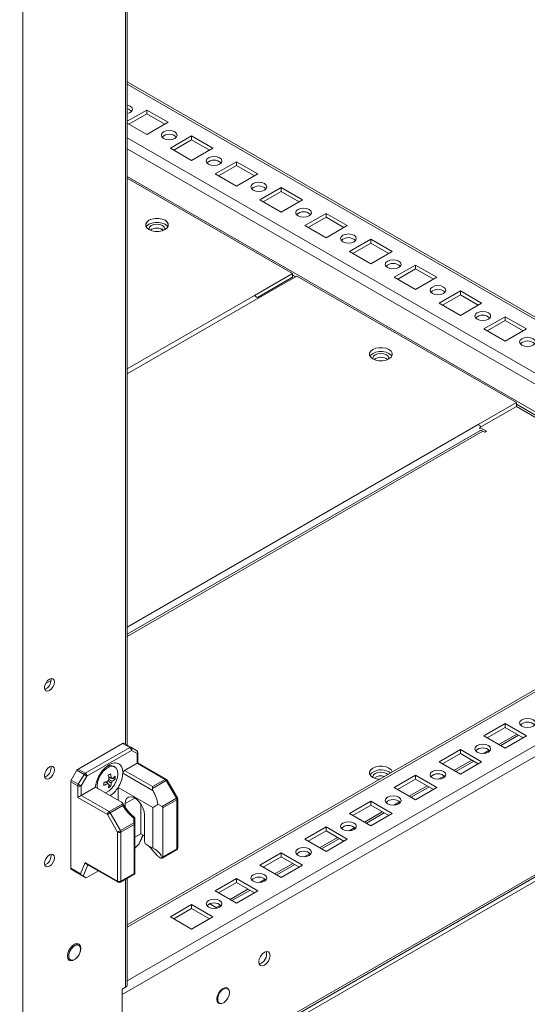
# Model space of a CAD drawing. Units: millimetres. Extents: x -3786 to 4614, y -3385 to 2555.
# Drawn here: x 3361 to 3521, y 342 to 653 of the extents above; entities that cross this region are included whole.
import ezdxf

# ---------------------------------------------------------------- set-up
doc = ezdxf.new("R2010")
doc.units = ezdxf.units.MM
doc.header["$LTSCALE"] = 5

msp = doc.modelspace()

# ---------------------------------------------------------------- linework, layer by layer
at = {"color": 7, "linetype": 'Continuous', "lineweight": 18}
for p, q in [((3361.98, 289.79), (3361.98, 1607.94)), ((3394.98, 423.47), (3394.98, 781.94)), ((3591.17, 519.82), (3394.98, 633.08)), ((3401.15, 624.2), (3394.98, 620.63)), ((3401.15, 622.97), (3395.49, 619.71)), ((3407.87, 620.32), (3401.15, 624.2)), ((3401.15, 622.97), (3401.15, 624.2)), ((3406.81, 619.71), (3401.15, 622.97)), ((3394.98, 620), (3401.15, 616.44)), ((3401.15, 616.44), (3407.87, 620.32)), ((3415.29, 616.03), (3408.57, 612.16)), ((3422.01, 612.16), (3415.29, 616.03)), ((3415.29, 614.81), (3415.29, 616.03)), ((3415.29, 614.81), (3409.63, 611.54)), ((3420.95, 611.54), (3415.29, 614.81)), ((3408.57, 612.16), (3415.29, 608.28)), ((3415.29, 608.28), (3422.01, 612.16)), ((3429.43, 607.87), (3422.72, 603.99)), ((3436.15, 603.99), (3429.43, 607.87)), ((3429.43, 606.64), (3429.43, 607.87)), ((3422.72, 603.99), (3429.43, 600.11)), ((3429.43, 606.64), (3423.78, 603.38)), ((3435.09, 603.38), (3429.43, 606.64)), ((3429.43, 600.11), (3436.15, 603.99)), ((3447.11, 572.56), (3394.98, 602.65)), ((3443.58, 599.7), (3436.86, 595.83)), ((3443.58, 598.48), (3437.92, 595.21)), ((3450.29, 595.83), (3443.58, 599.7)), ((3443.58, 598.48), (3443.58, 599.7)), ((3449.23, 595.21), (3443.58, 598.48)), ((3436.86, 595.83), (3443.58, 591.95)), ((3443.58, 591.95), (3450.29, 595.83)), ((3457.72, 591.54), (3451, 587.66)), ((3464.44, 587.66), (3457.72, 591.54)), ((3457.72, 590.32), (3457.72, 591.54)), ((3457.72, 590.32), (3452.06, 587.05)), ((3463.37, 587.05), (3457.72, 590.32)), ((3451, 587.66), (3457.72, 583.78)), ((3457.72, 583.78), (3464.44, 587.66)), ((3471.86, 583.38), (3465.14, 579.5)), ((3471.86, 582.15), (3466.2, 578.89)), ((3478.58, 579.5), (3471.86, 583.38)), ((3471.86, 582.15), (3471.86, 583.38)), ((3477.52, 578.89), (3471.86, 582.15)), ((3465.14, 579.5), (3471.86, 575.62)), ((3471.86, 575.62), (3478.58, 579.5)), ((3435.09, 565.62), (3447.11, 572.56)), ((3447.11, 572.56), (3447.11, 571.33)), ((3486, 575.21), (3479.28, 571.33)), ((3486, 573.99), (3480.35, 570.72)), ((3492.72, 571.33), (3486, 575.21)), ((3486, 573.99), (3486, 575.21)), ((3491.66, 570.72), (3486, 573.99)), ((3436.1, 564.98), (3447.11, 571.33)), ((3436.5, 564.8), (3448.52, 571.74)), ((3517.82, 531.74), (3448.52, 571.74)), ((3479.28, 571.33), (3486, 567.46)), ((3486, 567.46), (3492.72, 571.33)), ((3500.14, 567.05), (3493.43, 563.17)), ((3506.86, 563.17), (3500.14, 567.05)), ((3500.14, 565.82), (3500.14, 567.05)), ((3493.43, 563.17), (3500.14, 559.29)), ((3500.14, 565.82), (3494.49, 562.56)), ((3505.8, 562.56), (3500.14, 565.82)), ((3500.14, 559.29), (3506.86, 563.17)), ((3514.29, 558.88), (3507.57, 555.01)), ((3514.29, 557.66), (3508.63, 554.39)), ((3521, 555.01), (3514.29, 558.88)), ((3514.29, 557.66), (3514.29, 558.88)), ((3519.94, 554.39), (3514.29, 557.66)), ((3507.57, 555.01), (3514.29, 551.13)), ((3514.29, 551.13), (3521, 555.01)), ((3505.8, 524.8), (3517.82, 531.74)), ((3517.82, 530.51), (3506.33, 523.88)), ((3517.82, 531.74), (3517.82, 530.51)), ((3591.17, 488.17), (3517.82, 530.51)), ((3506.24, 522.82), (3394.98, 458.59)), ((3508.35, 522.72), (3506.33, 523.88)), ((3506.33, 523.41), (3506.33, 523.88)), ((3507.29, 522.72), (3507.82, 522.41)), ((3507.82, 522.41), (3508.35, 522.72)), ((3591.3, 480.09), (3394.98, 366.75)), ((3393.37, 344.7), (3610.45, 470.02)), ((3636.65, 445.73), (3361, 286.6)), ((3369.35, 441.39), (3368.91, 441.21)), ((3393.37, 307.3), (3610.45, 432.62)), ((3392.94, 306.34), (3610.02, 431.66)), ((3514.29, 430.3), (3507.57, 426.42)), ((3521, 426.42), (3514.29, 430.3)), ((3514.29, 429.08), (3514.29, 430.3)), ((3507.57, 426.42), (3514.29, 422.55)), ((3514.29, 429.08), (3508.63, 425.81)), ((3512.89, 423.35), (3518.54, 426.62)), ((3519.94, 425.81), (3514.29, 429.08)), ((3514.29, 422.55), (3521, 426.42)), ((3393.5, 424.07), (3379.45, 415.95)), ((3395.73, 422.78), (3393.5, 424.07)), ((3393.88, 424.1), (3396.11, 422.82)), ((3381.68, 414.66), (3395.73, 422.78)), ((3396.26, 421.86), (3382.21, 413.75)), ((3396.11, 422.82), (3397.92, 421.77)), ((3398.07, 420.82), (3396.26, 421.86)), ((3398.07, 417.8), (3398.07, 420.82)), ((3398.29, 417.93), (3398.29, 421.12)), ((3500.14, 422.14), (3493.43, 418.26)), ((3500.14, 420.91), (3494.49, 417.65)), ((3506.86, 418.26), (3500.14, 422.14)), ((3500.14, 420.91), (3500.14, 422.14)), ((3505.8, 417.65), (3500.14, 420.91)), ((3394.09, 415.5), (3398.07, 417.8)), ((3406.9, 412.7), (3398.07, 417.8)), ((3407.28, 412.74), (3398.29, 417.93)), ((3493.43, 418.26), (3500.14, 414.38)), ((3498.75, 415.19), (3504.4, 418.46)), ((3500.14, 414.38), (3506.86, 418.26)), ((3377.26, 412.42), (3379.07, 415.55)), ((3381.3, 414.27), (3379.07, 415.55)), ((3379.45, 415.95), (3381.68, 414.66)), ((3379.49, 411.13), (3381.3, 414.27)), ((3391.06, 416.61), (3390.67, 416.83)), ((3393.55, 415.19), (3393.56, 414.61)), ((3403.12, 409.09), (3393.56, 414.61)), ((3394.09, 415.5), (3402.92, 410.41)), ((3477.59, 415.03), (3478.05, 414.71)), ((3486, 413.97), (3479.28, 410.1)), ((3492.72, 410.1), (3486, 413.97)), ((3486, 412.75), (3486, 413.97)), ((3369.35, 413.63), (3368.91, 413.45)), ((3377.11, 411.9), (3377.11, 384.64)), ((3379.33, 410.61), (3377.11, 411.9)), ((3377.26, 412.42), (3379.49, 411.13)), ((3382.21, 413.75), (3380.4, 410.61)), ((3385.44, 410.68), (3385.53, 409.85)), ((3388.96, 411.27), (3388.38, 411.94)), ((3388.96, 411.27), (3389.17, 411.13)), ((3389.98, 413.04), (3389.12, 413.21)), ((3389.7, 410.42), (3389.16, 411.04)), ((3391.09, 412.82), (3390.28, 412.98)), ((3402.92, 410.41), (3406.9, 412.7)), ((3407.28, 412.31), (3402.92, 409.79)), ((3410.5, 406.72), (3407.28, 412.31)), ((3410.78, 406.88), (3407.55, 412.47)), ((3486, 412.75), (3480.34, 409.48)), ((3491.66, 409.48), (3486, 412.75)), ((3379.33, 406.99), (3379.33, 410.61)), ((3380.4, 410.61), (3380.4, 407.6)), ((3380.4, 407.6), (3384.92, 410.21)), ((3380.4, 407.6), (3389.23, 402.5)), ((3384.92, 410.21), (3393.18, 405.44)), ((3392.06, 410.14), (3403.06, 403.79)), ((3392.06, 406.08), (3392.06, 410.14)), ((3479.28, 410.1), (3486, 406.22)), ((3484.6, 407.03), (3490.26, 410.29)), ((3486, 406.22), (3492.72, 410.1)), ((3388.7, 401.58), (3379.33, 406.99)), ((3389.23, 402.5), (3393.58, 405.01)), ((3394.25, 403.95), (3394.25, 405.02)), ((3399.2, 395.51), (3399.2, 404.98)), ((3404.64, 404.83), (3405.93, 404.08)), ((3405.93, 404.08), (3410.5, 406.72)), ((3410.66, 406.2), (3406.24, 403.65)), ((3410.66, 390.74), (3410.66, 406.2)), ((3410.88, 391.04), (3410.88, 406.51)), ((3471.86, 405.81), (3465.14, 401.93)), ((3471.86, 404.59), (3466.2, 401.32)), ((3478.58, 401.93), (3471.86, 405.81)), ((3471.86, 404.59), (3471.86, 405.81)), ((3477.52, 401.32), (3471.86, 404.59)), ((3391.92, 396), (3388.7, 401.58)), ((3393.58, 404.4), (3389.6, 402.1)), ((3389.6, 402.1), (3392.83, 396.52)), ((3400.41, 401.47), (3400.41, 394)), ((3403.06, 390.95), (3403.06, 403.79)), ((3406.24, 403.65), (3406.24, 388.18)), ((3465.14, 401.93), (3471.86, 398.05)), ((3470.46, 398.86), (3476.12, 402.13)), ((3471.86, 398.05), (3478.58, 401.93)), ((3392.83, 396.52), (3397.03, 398.94)), ((3397.18, 398.42), (3392.98, 396)), ((3397.03, 398.94), (3397.03, 400.42)), ((3397.18, 382.95), (3397.18, 398.42)), ((3397.4, 400.57), (3397.4, 398.73)), ((3397.4, 398.73), (3397.4, 383.12)), ((3391.92, 380.53), (3391.92, 396)), ((3392.98, 396), (3392.98, 380.53)), ((3397.4, 394.47), (3399.2, 395.51)), ((3400.41, 394.82), (3399.2, 395.51)), ((3457.72, 397.65), (3451, 393.77)), ((3457.72, 396.42), (3452.06, 393.16)), ((3464.43, 393.77), (3457.72, 397.65)), ((3457.72, 396.42), (3457.72, 397.65)), ((3463.37, 393.16), (3457.72, 396.42)), ((3398.69, 392.34), (3397.4, 390.94)), ((3398.98, 392.78), (3399.94, 395.09)), ((3403.06, 390.95), (3400.6, 392.37)), ((3451, 393.77), (3457.72, 389.89)), ((3456.32, 390.7), (3461.98, 393.96)), ((3457.72, 389.89), (3464.43, 393.77)), ((3405.97, 387.77), (3410.5, 390.39)), ((3406.24, 388.18), (3410.66, 390.74)), ((3443.58, 389.48), (3436.86, 385.6)), ((3450.29, 385.6), (3443.58, 389.48)), ((3443.58, 388.26), (3443.58, 389.48)), ((3369.35, 385.87), (3368.91, 385.69)), ((3380.2, 382.85), (3381.69, 386.43)), ((3381.69, 386.43), (3391.92, 380.53)), ((3382.11, 385.94), (3392.08, 380.19)), ((3404.72, 388.33), (3405.61, 387.82)), ((3443.58, 388.26), (3437.92, 384.99)), ((3442.18, 382.53), (3447.83, 385.8)), ((3449.23, 384.99), (3443.58, 388.26)), ((3377.11, 384.64), (3380.2, 382.85)), ((3380.62, 382.36), (3377.26, 384.3)), ((3379.07, 383.25), (3377.26, 384.3)), ((3379.07, 383.25), (3381.89, 381.63)), ((3385.83, 383.79), (3382.21, 381.7)), ((3392.83, 380.19), (3397.37, 382.81)), ((3392.98, 380.53), (3397.18, 382.95)), ((3397.4, 382.83), (3397.36, 382.81)), ((3397.4, 383.12), (3397.4, 382.83)), ((3436.86, 385.6), (3443.58, 381.73)), ((3443.58, 381.73), (3450.29, 385.6)), ((3381.89, 381.63), (3381.01, 382.13)), ((3394.98, 347.84), (3394.98, 381.43)), ((3429.43, 381.32), (3422.72, 377.44)), ((3429.43, 380.09), (3423.78, 376.83)), ((3436.15, 377.44), (3429.43, 381.32)), ((3429.43, 380.09), (3429.43, 381.32)), ((3435.09, 376.83), (3429.43, 380.09)), ((3422.72, 377.44), (3429.43, 373.56)), ((3428.03, 374.37), (3433.69, 377.63)), ((3429.43, 373.56), (3436.15, 377.44)), ((3421.07, 373.37), (3423.37, 372.04)), ((3415.29, 373.15), (3408.57, 369.28)), ((3415.29, 371.93), (3409.63, 368.66)), ((3422.01, 369.28), (3415.29, 373.15)), ((3415.29, 371.93), (3415.29, 373.15)), ((3420.95, 368.66), (3415.29, 371.93)), ((3408.57, 369.28), (3415.29, 365.4)), ((3415.29, 365.4), (3422.01, 369.28)), ((3379.67, 360.25), (3378.79, 360.75)), ((3379.04, 360.79), (3379.14, 360.55)), ((3376.14, 356.16), (3377.02, 355.66)), ((3393.37, 346.42), (3394.36, 346.99)), ((3393.37, 307.3), (3393.37, 346.42)), ((3426.69, 346.56), (3426.15, 346.88)), ((3393.37, 344.7), (3393.37, 307.3)), ((3423.5, 342.29), (3424.04, 341.97))]:
    msp.add_line(p, q, dxfattribs=at)
at = {"color": 8, "linetype": 'Continuous', "lineweight": 18}
for p, q in [((3394.36, 781.59), (3394.36, 423.82)), ((3591.17, 519.11), (3394.98, 632.37)), ((3591.17, 502.13), (3394.98, 615.39)), ((3394.98, 611.96), (3591.17, 498.7)), ((3591.17, 489.88), (3394.98, 603.14)), ((3405.51, 586.69), (3406.41, 586.17)), ((3448.1, 571.5), (3447.11, 572.07)), ((3435.09, 565.62), (3394.98, 542.46)), ((3436.5, 564.8), (3394.98, 540.83)), ((3476.23, 545.87), (3477.12, 545.35)), ((3591.17, 488.9), (3517.82, 531.25)), ((3505.8, 524.8), (3394.98, 460.82)), ((3507.29, 522.72), (3394.98, 457.88)), ((3394.98, 366.04), (3591.78, 479.65)), ((3394.98, 349.06), (3606.49, 471.16)), ((3370.9, 443.98), (3369.19, 443)), ((3517.93, 426.97), (3512.27, 423.71)), ((3509.24, 421.96), (3507.41, 420.9)), ((3503.79, 418.81), (3498.13, 415.54)), ((3495.1, 413.8), (3493.27, 412.74)), ((3489.64, 410.65), (3483.99, 407.38)), ((3397.33, 406.8), (3394.25, 405.02)), ((3480.96, 405.63), (3479.13, 404.58)), ((3475.5, 402.48), (3469.85, 399.22)), ((3398.69, 392.34), (3399.85, 395.14)), ((3466.82, 397.47), (3464.99, 396.41)), ((3461.36, 394.32), (3455.7, 391.05)), ((3452.68, 389.3), (3450.84, 388.25)), ((3447.22, 386.15), (3441.56, 382.89)), ((3382.5, 385.71), (3381.01, 382.13)), ((3394.36, 381.07), (3394.36, 346.99)), ((3438.53, 381.14), (3436.7, 380.08)), ((3433.08, 377.99), (3427.42, 374.72)), ((3424.39, 372.98), (3423.07, 372.21))]:
    msp.add_line(p, q, dxfattribs=at)
at = {"color": 7, "linetype": 'Continuous', "lineweight": 18, "flags": 128}
for points in [[(3395.85, 623.38), (3396.39, 623.85), (3396.58, 624.4), (3396.39, 624.95), (3395.85, 625.42), (3395.03, 625.73), (3394.98, 625.75)], [(3394.98, 623.05), (3395.03, 623.07), (3395.85, 623.38)], [(3409.99, 615.22), (3410.53, 615.68), (3410.72, 616.24), (3410.53, 616.79), (3409.99, 617.26), (3409.18, 617.57), (3408.22, 617.68), (3407.26, 617.57), (3406.45, 617.26), (3405.91, 616.79), (3405.72, 616.24), (3405.91, 615.68), (3406.45, 615.22), (3407.26, 614.9), (3408.22, 614.79), (3409.18, 614.9), (3409.99, 615.22)], [(3424.13, 607.05), (3424.67, 607.52), (3424.86, 608.07), (3424.67, 608.63), (3424.13, 609.09), (3423.32, 609.41), (3422.36, 609.52), (3421.41, 609.41), (3420.59, 609.09), (3420.05, 608.63), (3419.86, 608.07), (3420.05, 607.52), (3420.59, 607.05), (3421.41, 606.74), (3422.36, 606.63), (3423.32, 606.74), (3424.13, 607.05)], [(3438.27, 598.89), (3438.81, 599.36), (3439, 599.91), (3438.81, 600.46), (3438.27, 600.93), (3437.46, 601.24), (3436.5, 601.35), (3435.55, 601.24), (3434.74, 600.93), (3434.19, 600.46), (3434, 599.91), (3434.19, 599.36), (3434.74, 598.89), (3435.55, 598.58), (3436.5, 598.47), (3437.46, 598.58), (3438.27, 598.89)], [(3452.41, 590.72), (3452.96, 591.19), (3453.15, 591.74), (3452.96, 592.3), (3452.41, 592.77), (3451.6, 593.08), (3450.65, 593.19), (3449.69, 593.08), (3448.88, 592.77), (3448.34, 592.3), (3448.15, 591.74), (3448.34, 591.19), (3448.88, 590.72), (3449.69, 590.41), (3450.65, 590.3), (3451.6, 590.41), (3452.41, 590.72)], [(3406.88, 589.34), (3405.97, 589.72), (3404.89, 589.92), (3403.77, 589.92), (3402.7, 589.72), (3401.79, 589.34), (3401.12, 588.81), (3400.78, 588.19), (3400.78, 587.54), (3401.12, 586.92), (3401.79, 586.4), (3402.7, 586.01), (3403.77, 585.81), (3404.89, 585.81), (3405.97, 586.01), (3406.88, 586.4), (3407.54, 586.92), (3407.89, 587.54), (3407.89, 588.19), (3407.54, 588.81), (3406.88, 589.34)], [(3406.88, 588.11), (3405.97, 588.49), (3404.89, 588.69), (3403.77, 588.69), (3402.7, 588.49), (3401.79, 588.11), (3401.12, 587.59), (3400.89, 587.25)], [(3406.1, 587.66), (3405.29, 587.97), (3404.33, 588.08), (3403.37, 587.97), (3402.56, 587.66), (3402.02, 587.19), (3401.83, 586.64), (3401.89, 586.34)], [(3407.77, 587.25), (3407.54, 587.59), (3406.88, 588.11)], [(3406.78, 586.34), (3406.83, 586.64), (3406.64, 587.19), (3406.1, 587.66)], [(3466.56, 582.56), (3467.1, 583.03), (3467.29, 583.58), (3467.1, 584.13), (3466.56, 584.6), (3465.75, 584.91), (3464.79, 585.02), (3463.83, 584.91), (3463.02, 584.6), (3462.48, 584.13), (3462.29, 583.58), (3462.48, 583.03), (3463.02, 582.56), (3463.83, 582.25), (3464.79, 582.14), (3465.75, 582.25), (3466.56, 582.56)], [(3480.7, 574.4), (3481.24, 574.86), (3481.43, 575.42), (3481.24, 575.97), (3480.7, 576.44), (3479.89, 576.75), (3478.93, 576.86), (3477.97, 576.75), (3477.16, 576.44), (3476.62, 575.97), (3476.43, 575.42), (3476.62, 574.86), (3477.16, 574.4), (3477.97, 574.08), (3478.93, 573.97), (3479.89, 574.08), (3480.7, 574.4)], [(3494.84, 566.23), (3495.38, 566.7), (3495.57, 567.25), (3495.38, 567.8), (3494.84, 568.27), (3494.03, 568.59), (3493.07, 568.7), (3492.12, 568.59), (3491.31, 568.27), (3490.76, 567.8), (3490.57, 567.25), (3490.76, 566.7), (3491.31, 566.23), (3492.12, 565.92), (3493.07, 565.81), (3494.03, 565.92), (3494.84, 566.23)], [(3508.98, 558.07), (3509.52, 558.54), (3509.71, 559.09), (3509.52, 559.64), (3508.98, 560.11), (3508.17, 560.42), (3507.21, 560.53), (3506.26, 560.42), (3505.45, 560.11), (3504.91, 559.64), (3504.71, 559.09), (3504.91, 558.54), (3505.45, 558.07), (3506.26, 557.76), (3507.21, 557.65), (3508.17, 557.76), (3508.98, 558.07)], [(3523.12, 549.9), (3523.67, 550.37), (3523.86, 550.92), (3523.67, 551.48), (3523.12, 551.94), (3522.31, 552.26), (3521.36, 552.37), (3520.4, 552.26), (3519.59, 551.94), (3519.05, 551.48), (3518.86, 550.92), (3519.05, 550.37), (3519.59, 549.9), (3520.4, 549.59), (3521.36, 549.48), (3522.31, 549.59), (3523.12, 549.9)], [(3477.59, 548.52), (3476.68, 548.9), (3475.6, 549.1), (3474.48, 549.1), (3473.41, 548.9), (3472.5, 548.52), (3471.83, 547.99), (3471.49, 547.37), (3471.49, 546.72), (3471.83, 546.1), (3472.5, 545.58), (3473.41, 545.19), (3474.48, 544.99), (3475.6, 544.99), (3476.68, 545.19), (3477.59, 545.58), (3478.25, 546.1), (3478.6, 546.72), (3478.6, 547.37), (3478.25, 547.99), (3477.59, 548.52)], [(3477.59, 547.29), (3476.68, 547.67), (3475.6, 547.87), (3474.48, 547.87), (3473.41, 547.67), (3472.5, 547.29), (3471.83, 546.76), (3471.6, 546.43)], [(3476.81, 546.84), (3476, 547.15), (3475.04, 547.26), (3474.08, 547.15), (3473.27, 546.84), (3472.73, 546.37), (3472.54, 545.82), (3472.6, 545.52)], [(3477.49, 545.52), (3477.54, 545.82), (3477.35, 546.37), (3476.81, 546.84)], [(3478.48, 546.43), (3478.25, 546.76), (3477.59, 547.29)], [(3368.85, 441.68), (3368.97, 442.43), (3369.31, 443.21), (3369.81, 443.89), (3370.41, 444.37), (3371, 444.58), (3371.51, 444.48), (3371.84, 444.09), (3371.96, 443.47), (3371.84, 442.72), (3371.51, 441.94), (3371, 441.26), (3370.41, 440.78), (3369.81, 440.57), (3369.31, 440.67), (3368.97, 441.06), (3368.85, 441.68)], [(3519.59, 429.49), (3520.4, 429.17), (3521.36, 429.06), (3522.31, 429.17), (3523.12, 429.49), (3523.67, 429.95), (3523.86, 430.51), (3523.67, 431.06), (3523.12, 431.53), (3522.31, 431.84), (3521.36, 431.95), (3520.4, 431.84), (3519.59, 431.53), (3519.05, 431.06), (3518.86, 430.51), (3519.05, 429.95), (3519.59, 429.49)], [(3505.45, 421.32), (3506.26, 421.01), (3507.21, 420.9), (3508.17, 421.01), (3508.98, 421.32), (3509.52, 421.79), (3509.71, 422.34), (3509.52, 422.89), (3508.98, 423.36), (3508.17, 423.68), (3507.21, 423.79), (3506.26, 423.68), (3505.45, 423.36), (3504.91, 422.89), (3504.71, 422.34), (3504.91, 421.79), (3505.45, 421.32)], [(3368.85, 413.92), (3368.97, 414.67), (3369.31, 415.45), (3369.81, 416.13), (3370.41, 416.61), (3371, 416.82), (3371.51, 416.72), (3371.84, 416.33), (3371.96, 415.71), (3371.84, 414.96), (3371.51, 414.18), (3371, 413.5), (3370.41, 413.02), (3369.81, 412.81), (3369.31, 412.91), (3368.97, 413.3), (3368.85, 413.92)], [(3382.21, 413.75), (3382.12, 413.79), (3382.02, 413.85), (3381.91, 413.92), (3381.79, 413.99), (3381.66, 414.06), (3381.53, 414.14), (3381.41, 414.21), (3381.3, 414.27)], [(3387.97, 408.45), (3388.26, 408.55), (3389.2, 409.09), (3390.1, 409.92), (3390.88, 410.96), (3391.5, 412.13), (3391.89, 413.33), (3392.02, 414.48), (3391.89, 415.47), (3391.5, 416.23), (3390.88, 416.69), (3390.1, 416.82), (3389.2, 416.61), (3388.26, 416.07), (3387.37, 415.25), (3386.58, 414.21), (3385.97, 413.04), (3385.58, 411.83), (3385.44, 410.68), (3385.44, 410.68)], [(3478.62, 415.03), (3478.6, 415.11), (3478.25, 415.73), (3477.59, 416.26), (3476.68, 416.64), (3475.6, 416.84), (3474.48, 416.84), (3473.41, 416.64), (3472.5, 416.26), (3471.83, 415.73), (3471.49, 415.11), (3471.49, 414.46), (3471.83, 413.85), (3472.5, 413.32), (3472.5, 413.32)], [(3477.25, 414.24), (3476.81, 414.58), (3476, 414.9), (3475.04, 415.01), (3474.08, 414.9), (3473.27, 414.58), (3472.73, 414.12), (3472.54, 413.56), (3472.6, 413.26)], [(3491.3, 413.16), (3492.12, 412.84), (3493.07, 412.73), (3494.03, 412.84), (3494.84, 413.16), (3495.38, 413.63), (3495.57, 414.18), (3495.38, 414.73), (3494.84, 415.2), (3494.03, 415.51), (3493.07, 415.62), (3492.12, 415.51), (3491.3, 415.2), (3490.76, 414.73), (3490.57, 414.18), (3490.76, 413.63), (3491.3, 413.16)], [(3380.4, 410.61), (3380.31, 410.66), (3380.21, 410.72), (3380.1, 410.78), (3379.98, 410.85), (3379.85, 410.93), (3379.72, 411), (3379.6, 411.07), (3379.49, 411.13)], [(3402.92, 410.41), (3402.92, 410.28), (3402.92, 410.13), (3402.92, 409.96), (3402.92, 409.79)], [(3394.25, 405.02), (3394.38, 405.95), (3394.74, 406.66), (3395.32, 407.1), (3396.05, 407.22), (3396.89, 407.02), (3397.77, 406.51), (3398.61, 405.74), (3399.35, 404.77), (3399.92, 403.68), (3400.28, 402.55), (3400.41, 401.47)], [(3477.16, 404.99), (3477.97, 404.68), (3478.93, 404.57), (3479.89, 404.68), (3480.7, 404.99), (3481.24, 405.46), (3481.43, 406.01), (3481.24, 406.57), (3480.7, 407.03), (3479.89, 407.35), (3478.93, 407.46), (3477.97, 407.35), (3477.16, 407.03), (3476.62, 406.57), (3476.43, 406.01), (3476.62, 405.46), (3477.16, 404.99)], [(3388.7, 401.58), (3388.78, 401.63), (3388.88, 401.69), (3388.99, 401.75), (3389.12, 401.82), (3389.24, 401.9), (3389.37, 401.97), (3389.49, 402.04), (3389.6, 402.1)], [(3397.03, 398.94), (3397.11, 398.92), (3397.18, 398.9), (3397.25, 398.88), (3397.3, 398.85), (3397.34, 398.82), (3397.38, 398.79), (3397.4, 398.76), (3397.4, 398.73)], [(3463.02, 396.83), (3463.83, 396.52), (3464.79, 396.41), (3465.75, 396.52), (3466.56, 396.83), (3467.1, 397.3), (3467.29, 397.85), (3467.1, 398.4), (3466.56, 398.87), (3465.75, 399.18), (3464.79, 399.29), (3463.83, 399.18), (3463.02, 398.87), (3462.48, 398.4), (3462.29, 397.85), (3462.48, 397.3), (3463.02, 396.83)], [(3391.92, 396), (3392, 396.04), (3392.11, 396.1), (3392.22, 396.17), (3392.34, 396.24), (3392.47, 396.31), (3392.6, 396.38), (3392.72, 396.45), (3392.83, 396.52)], [(3368.85, 386.15), (3368.97, 386.91), (3369.31, 387.69), (3369.81, 388.37), (3370.41, 388.85), (3371, 389.06), (3371.51, 388.96), (3371.84, 388.57), (3371.96, 387.95), (3371.84, 387.19), (3371.51, 386.42), (3371, 385.74), (3370.41, 385.26), (3369.81, 385.05), (3369.31, 385.15), (3368.97, 385.53), (3368.85, 386.15)], [(3448.88, 388.67), (3449.69, 388.35), (3450.65, 388.24), (3451.6, 388.35), (3452.41, 388.67), (3452.96, 389.13), (3453.15, 389.69), (3452.96, 390.24), (3452.41, 390.71), (3451.6, 391.02), (3450.65, 391.13), (3449.69, 391.02), (3448.88, 390.71), (3448.34, 390.24), (3448.15, 389.69), (3448.34, 389.13), (3448.88, 388.67)], [(3434.74, 380.5), (3435.55, 380.19), (3436.5, 380.08), (3437.46, 380.19), (3438.27, 380.5), (3438.81, 380.97), (3439, 381.52), (3438.81, 382.07), (3438.27, 382.54), (3437.46, 382.86), (3436.5, 382.96), (3435.55, 382.86), (3434.74, 382.54), (3434.19, 382.07), (3434, 381.52), (3434.19, 380.97), (3434.74, 380.5)], [(3420.59, 372.34), (3421.41, 372.02), (3422.36, 371.91), (3423.32, 372.02), (3424.13, 372.34), (3424.67, 372.81), (3424.86, 373.36), (3424.67, 373.91), (3424.13, 374.38), (3423.32, 374.69), (3422.36, 374.8), (3421.41, 374.69), (3420.59, 374.38), (3420.05, 373.91), (3419.86, 373.36), (3420.05, 372.81), (3420.59, 372.34)], [(3379.46, 356.85), (3379.23, 356.54), (3378.54, 355.85), (3377.8, 355.43), (3377.11, 355.32), (3376.54, 355.54), (3376.17, 356.06), (3376.05, 356.83), (3376.17, 357.74), (3376.54, 358.69), (3377.11, 359.56), (3377.8, 360.25), (3378.54, 360.68), (3379.23, 360.79), (3379.79, 360.57), (3380.16, 360.04), (3380.29, 359.28)], [(3380.22, 359.03), (3380.09, 359.74), (3379.73, 360.21), (3379.18, 360.37), (3378.52, 360.21), (3377.83, 359.74), (3377.22, 359.03), (3376.75, 358.17), (3376.5, 357.29), (3376.5, 356.49), (3376.75, 355.89), (3377.22, 355.57), (3377.83, 355.57), (3378.52, 355.9), (3379.18, 356.5), (3379.73, 357.29), (3380.09, 358.18), (3380.22, 359.03)], [(3380.29, 359.28), (3380.16, 358.37), (3379.85, 357.54)], [(3436.5, 354.99), (3436.64, 355.85), (3437.02, 356.73), (3437.6, 357.5), (3438.27, 358.05), (3438.95, 358.28), (3439.52, 358.17), (3439.91, 357.73), (3440.04, 357.03), (3439.91, 356.17), (3439.52, 355.29), (3438.95, 354.51), (3438.27, 353.97), (3437.6, 353.73), (3437.02, 353.84), (3436.64, 354.28), (3436.5, 354.99)], [(3376.49, 355.97), (3376.38, 355.95), (3376.23, 355.93)], [(3426.95, 346.34), (3426.84, 346.51), (3426.36, 346.84), (3425.72, 346.84), (3425.01, 346.5), (3424.32, 345.88), (3423.75, 345.06), (3423.38, 344.14), (3423.25, 343.25)], [(3427.24, 345.35), (3427.11, 346.06), (3426.75, 346.53), (3426.2, 346.69), (3425.54, 346.52), (3424.85, 346.05), (3424.24, 345.34), (3423.77, 344.49), (3423.53, 343.6), (3423.53, 342.81), (3423.77, 342.21), (3424.24, 341.89), (3424.85, 341.89), (3425.54, 342.21), (3426.2, 342.81), (3426.75, 343.61), (3427.11, 344.5), (3427.24, 345.35)], [(3423.25, 343.25), (3423.38, 342.51), (3423.75, 342.03), (3424.32, 341.86), (3424.37, 341.86)]]:
    msp.add_lwpolyline(points, dxfattribs=at)
at = {"color": 8, "linetype": 'Continuous', "lineweight": 18, "flags": 128}
for points in [[(3407.28, 412.31), (3407.38, 412.36), (3407.45, 412.41), (3407.51, 412.44), (3407.54, 412.46), (3407.55, 412.47)], [(3410.5, 406.72), (3410.6, 406.78), (3410.68, 406.82), (3410.74, 406.86), (3410.77, 406.88), (3410.78, 406.88)]]:
    msp.add_lwpolyline(points, dxfattribs=at)
at = {"color": 7, "linetype": 'Continuous', "lineweight": 18}
for centre, radius, start, end in [((3394.48, 621.96), 2.61, 44.4596, 78.9829), ((3408.22, 613.24), 3.29, 46.5154, 133.484), ((3422.36, 605.07), 3.29, 46.5154, 133.484), ((3436.5, 596.91), 3.29, 46.5152, 133.4843), ((3450.65, 588.75), 3.29, 46.5154, 133.484), ((3404.33, 583.48), 3.43, 51.9221, 128.0785), ((3464.79, 580.58), 3.29, 46.5154, 133.484), ((3478.93, 572.42), 3.29, 46.5153, 133.4841), ((3493.07, 564.25), 3.29, 46.5154, 133.4841), ((3433.6, 563.14), 2.89, 40.391, 58.878), ((3435.76, 563.62), 1.39, 57.6742, 88.4037), ((3507.21, 556.09), 3.29, 46.5154, 133.484), ((3521.36, 547.93), 3.29, 46.5154, 133.484), ((3475.04, 542.66), 3.43, 51.922, 128.0786), ((3504.26, 522.26), 2.97, 37.0926, 58.733), ((3506.67, 521.86), 1.06, 54.3831, 114.3065), ((3367.75, 444.08), 3.13, 300.7024, 8.683), ((3521.36, 427.51), 3.29, 46.5159, 133.4841), ((3393.72, 423.76), 0.377, 65.6848, 125.6176), ((3395.95, 422.47), 0.377, 65.6848, 125.6176), ((3395.11, 421.81), 1.15, 2.6045, 57.3947), ((3395.7, 422.26), 0.692, 324.8137, 53.6492), ((3397.54, 421.12), 0.75, 359.9996, 59.9939), ((3397.51, 421.21), 0.692, 324.8137, 53.6488), ((3507.21, 419.34), 3.29, 46.5157, 133.4843), ((3389.7, 414.73), 2.32, 65.3875, 125.9351), ((3367.75, 416.32), 3.13, 300.7025, 8.683), ((3380.02, 415.03), 1.08, 121.9541, 151.1444), ((3382.25, 413.75), 1.08, 121.9541, 151.1444), ((3381.05, 413.69), 1.15, 2.6043, 57.3947), ((3379.47, 431.35), 19.75, 298.7768, 301.2171), ((3377.68, 411.72), 11.53, 4.8098, 11.6574), ((3378.41, 412.14), 11.53, 4.8101, 11.6566), ((3394.72, 414.53), 1.16, 122.6982, 176.0979), ((3475.12, 410.9), 4.81, 59.2105, 137.0876), ((3475.05, 410.26), 3.55, 71.4439, 126.6405), ((3493.07, 411.18), 3.29, 46.5157, 133.4842), ((3378.19, 411.86), 1.08, 148.8568, 178.0427), ((3380.42, 410.57), 1.08, 148.8568, 178.0427), ((3383.96, 422.59), 11.53, 288.3398, 295.1867), ((3367.86, 411.22), 19.73, 358.7786, 1.2206), ((3383.96, 421.74), 11.53, 288.3394, 295.1871), ((3390.59, 411.51), 1.84, 140.3775, 159.6219), ((3389.19, 411.51), 0.378, 211.9016, 268.0859), ((3382.44, 411.72), 6.76, 345.2539, 355.0338), ((3383.17, 412.14), 6.76, 345.2547, 355.0335), ((3389.89, 412.73), 0.377, 31.8991, 88.0884), ((3388.48, 412.73), 1.84, 320.3784, 339.6213), ((3386.34, 418.47), 6.76, 304.9634, 314.7427), ((3386.34, 417.62), 6.76, 304.963, 314.743), ((3384.49, 413.24), 6.62, 356.3574, 3.6418), ((3406.33, 411.79), 1.08, 28.8554, 58.0453), ((3406.9, 412.09), 0.75, 29.9998, 60.0027), ((3474.92, 417.89), 5.17, 242.0542, 266.6549), ((3379.87, 411.63), 1.15, 242.6101, 297.3899), ((3386.04, 415.93), 6.62, 296.354, 303.6399), ((3409.58, 406.16), 1.08, 1.9557, 31.1441), ((3410.13, 406.51), 0.75, 359.9996, 29.9998), ((3478.93, 403.01), 3.29, 46.5155, 133.4845), ((3389.85, 401.53), 1.15, 122.6059, 177.3938), ((3388.65, 401.58), 1.08, 28.8563, 58.0444), ((3396.1, 398.38), 1.08, 1.9546, 31.1446), ((3397.03, 398.76), 0.377, 294.3719, 354.3074), ((3392.45, 397.02), 1.15, 242.609, 297.391), ((3391.9, 395.96), 1.08, 1.9557, 31.1447), ((3464.79, 394.85), 3.29, 46.5157, 133.4843), ((3407.87, 394.06), 7.47, 180.4153, 193.0464), ((3367.75, 388.56), 3.13, 300.7026, 8.6829), ((3410.13, 391.04), 0.75, 299.9969, 359.9996), ((3450.65, 386.69), 3.29, 46.5157, 133.4843), ((3377.48, 384.6), 0.377, 174.3775, 234.3027), ((3392.45, 381.55), 1.15, 242.6102, 297.3904), ((3392.45, 380.84), 0.75, 240.0027, 299.9969), ((3436.5, 378.52), 3.29, 46.5156, 133.4843), ((3422.36, 370.36), 3.29, 46.5156, 133.4843), ((3435.68, 357.51), 3.29, 286.507, 13.4983), ((3393.92, 347.95), 1.06, 294.3752, 354.3039)]:
    msp.add_arc(centre, radius, start, end, dxfattribs=at)
at = {"color": 8, "linetype": 'Continuous', "lineweight": 18}
for centre, radius, start, end in [((3397.92, 421.16), 0.377, 294.3722, 354.3034), ((3407.12, 412.4), 0.377, 65.694, 125.6154), ((3410.5, 406.54), 0.377, 294.3722, 354.3075), ((3410.3, 390.69), 0.36, 304.0541, 7.2568), ((3410.5, 391.08), 0.377, 294.3716, 354.3081), ((3392.28, 380.48), 0.36, 172.7477, 235.9409), ((3392.61, 380.49), 0.37, 305.0118, 6.2986)]:
    msp.add_arc(centre, radius, start, end, dxfattribs=at)
at = {"color": 7, "linetype": 'Continuous', "lineweight": 18}
for centre, major_axis, ratio, start_param, end_param in [((3397.54, 417.5), (0.75, 0.433), 0.000074, 0.000042, 0.785352), ((3379.87, 407.29), (0.75, 0.433), 0.000074, 0.785352, 2.356148), ((3403.67, 409.36), (-0.53, 0.919), 0.577332, 0.785356, 1.534382), ((3398.64, 406.86), (-4.33, 7.5), 0.577332, 4.130379, 4.675975), ((3397.4, 407.58), (8.66, 0), 0.577384, 5.424007, 5.701216), ((3398.26, 407.51), (-4.86, 8.42), 0.577332, 1.607126, 2.175175), ((3405.18, 403.65), (1.06, 0), 0.577384, 6.283183, 7.068582), ((3397.4, 407.58), (0, 7.07), 0.000003, 3.067901, 3.141591), ((3398.12, 392.67), (0.833, 0.72), 0.574514, 4.90934, 5.428296), ((3397.4, 387.16), (8.66, 0), 0.577384, 0.126068, 0.859175), ((3382.22, 386.74), (-0.29, 0.855), 0.670813, 1.703973, 2.489459), ((3405.18, 388.18), (1.06, 0), 0.577384, 5.588913, 6.283183), ((3380.73, 383.16), (-0.29, 0.855), 0.670813, 1.703973, 2.489371), ((3396.65, 383.26), (0.75, -0.433), 0.000077, 0.084371, 0.785439), ((3380.44, 382.46), (0.655, -0.378), 0.000108, 0.518971, 1.304369), ((3382.41, 382.19), (0.538, 0.552), 0.334681, 3.226235, 4.011633)]:
    msp.add_ellipse(centre, major_axis=major_axis, ratio=ratio, start_param=start_param, end_param=end_param, dxfattribs=at)
for points, knots in [([(3393.55, 415.19), (3393.47, 415.66), (3393.3, 416.72), (3392.37, 417.73), (3390.94, 418.02), (3389.23, 417.42), (3387.53, 416.05), (3386.1, 414.11), (3385.17, 412.03), (3385, 410.77), (3384.92, 410.21)], [0, 0, 0, 0, 0.104618, 0.236412, 0.368206, 0.5, 0.631794, 0.763588, 0.895382, 1, 1, 1, 1]), ([(3392.06, 410.14), (3392.14, 410.27), (3392.64, 411.07), (3393.34, 412.65), (3393.49, 413.98), (3393.56, 414.61)], [0, 0, 0, 0, 0.09013, 0.566899, 1, 1, 1, 1]), ([(3388.86, 411.31), (3388.78, 411.37), (3388.52, 411.54), (3388.26, 411.72), (3388.09, 411.84)], [0, 0, 0, 0, 0.326439, 1, 1, 1, 1]), ([(3389.9, 411.55), (3389.81, 411.61), (3389.48, 411.84), (3389.14, 412.06), (3388.9, 412.22)], [0, 0, 0, 0, 0.277262, 1, 1, 1, 1]), ([(3389.05, 413.51), (3389.24, 413.42), (3389.53, 413.29), (3389.81, 413.15), (3389.9, 413.1)], [0, 0, 0, 0, 0.673496, 1, 1, 1, 1]), ([(3389.12, 412.62), (3389.39, 412.49), (3389.75, 412.31), (3390.11, 412.13), (3390.21, 412.08)], [0, 0, 0, 0, 0.724161, 1, 1, 1, 1]), ([(3390.21, 412.93), (3390.11, 412.97), (3390, 413.03), (3389.89, 413.08), (3389.87, 413.09)], [0, 0, 0, 0, 0.89605, 1, 1, 1, 1]), ([(3389.54, 407.54), (3390.01, 407.87), (3390.94, 408.52), (3391.69, 409.6), (3392.06, 410.14)], [0, 0, 0, 0, 0.500148, 1, 1, 1, 1]), ([(3393.58, 405.01), (3393.55, 405.08), (3393.47, 405.24), (3393.28, 405.37), (3393.18, 405.44)], [0, 0, 0, 0, 0.444486, 1, 1, 1, 1]), ([(3395.32, 402.56), (3394.98, 402.97), (3394.31, 403.77), (3393.8, 404.69), (3393.55, 405.14)], [0, 0, 0, 0, 0.511461, 1, 1, 1, 1]), ([(3393.58, 404.4), (3393.58, 404.4), (3393.6, 404.53), (3393.62, 404.76), (3393.59, 404.93), (3393.58, 405.01)], [0, 0, 0, 0, 0.006956, 0.51724, 1, 1, 1, 1]), ([(3397.45, 400.54), (3397.22, 400.71), (3396.54, 401.24), (3395.81, 401.92), (3395.38, 402.48), (3395.32, 402.56)], [0, 0, 0, 0, 0.296261, 0.8975613, 1, 1, 1, 1]), ([(3397.03, 400.42), (3397.03, 400.42), (3397.11, 400.46), (3397.24, 400.51), (3397.37, 400.57), (3397.39, 400.57), (3397.4, 400.57)], [0, 0, 0, 0, 0.006668, 0.372367, 0.685502, 1, 1, 1, 1]), ([(3401.08, 392.09), (3401.46, 391.8), (3402.2, 391.23), (3403.3, 389.91), (3404.13, 388.93), (3404.62, 388.43), (3404.72, 388.33)], [0, 0, 0, 0, 0.3129423, 0.6090215, 0.9173961, 1, 1, 1, 1]), ([(3405.61, 387.82), (3405.67, 387.79), (3405.78, 387.74), (3405.92, 387.74), (3405.97, 387.78), (3405.99, 387.79)], [0, 0, 0, 0, 0.382723, 0.765453, 1, 1, 1, 1])]:
    msp.add_open_spline(points, degree=3, knots=knots, dxfattribs=at)

doc.saveas('drawing.dxf')
